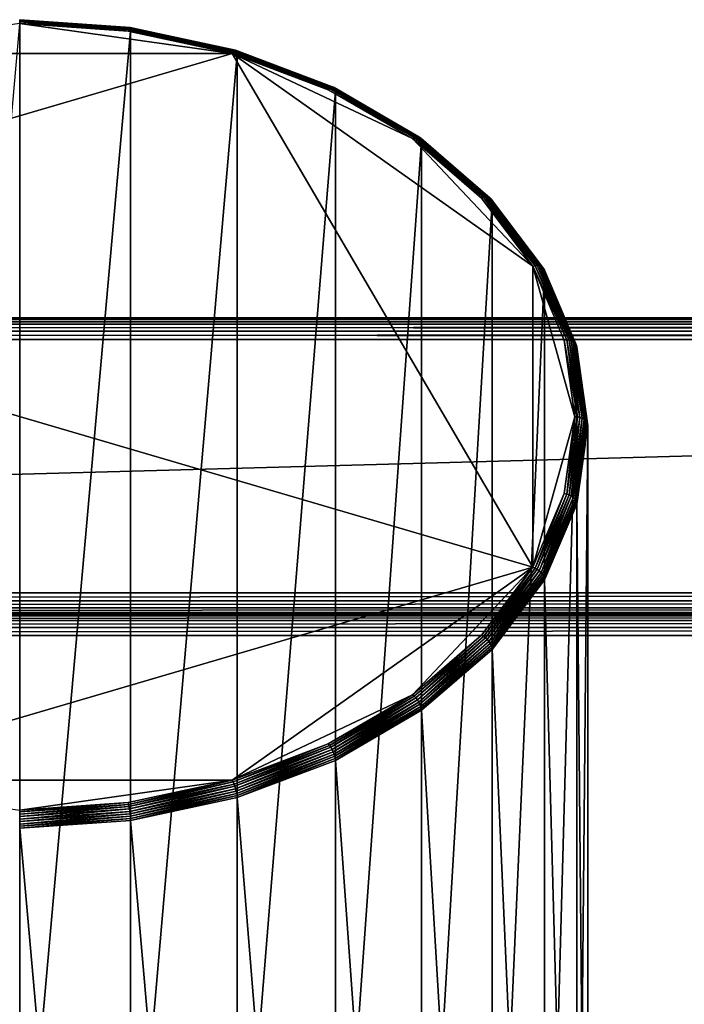
# Model space of a CAD drawing. Extents: x -0.282 to 0.168, y -0.042 to 0.054.
# Drawn here: x -0.065 to -0.034, y 0.008 to 0.054 of the extents above; entities that cross this region are included whole.
import ezdxf

# ---------------------------------------------------------------- set-up
doc = ezdxf.new("R2010")
doc.units = 0
doc.header["$MEASUREMENT"] = 0
doc.layers.get('0').update_dxf_attribs({"linetype": 'CONTINUOUS'})

msp = doc.modelspace()

# ---------------------------------------------------------------- linework, layer by layer
for points in [[(-0.059569, 0.053543, -0.011761), (-0.064719, 0.053902, -0.012119), (-0.064719, 0.053913, -0.012002)], [(-0.059569, 0.053543, -0.011761), (-0.064719, 0.053913, -0.012002), (-0.059584, 0.053555, -0.011645)], [(-0.059584, 0.053555, -0.011645), (-0.064719, 0.053913, -0.012002), (-0.064719, 0.053901, -0.011885)], [(-0.059558, 0.053508, -0.011872), (-0.064719, 0.053869, -0.012231), (-0.064719, 0.053902, -0.012119)], [(-0.059558, 0.053508, -0.011872), (-0.064719, 0.053902, -0.012119), (-0.059569, 0.053543, -0.011761)], [(-0.059584, 0.053555, -0.011645), (-0.064719, 0.053901, -0.011885), (-0.059601, 0.053544, -0.01153)], [(-0.059601, 0.053544, -0.01153), (-0.064719, 0.053901, -0.011885), (-0.064719, 0.053867, -0.011773)], [(-0.059552, 0.053453, -0.011975), (-0.064719, 0.053814, -0.012335), (-0.064719, 0.053869, -0.012231)], [(-0.059552, 0.053453, -0.011975), (-0.064719, 0.053869, -0.012231), (-0.059558, 0.053508, -0.011872)], [(-0.059601, 0.053544, -0.01153), (-0.064719, 0.053867, -0.011773), (-0.059622, 0.053511, -0.011419)], [(-0.059622, 0.053511, -0.011419), (-0.064719, 0.053867, -0.011773), (-0.064719, 0.053811, -0.01167)], [(-0.059549, 0.05338, -0.012066), (-0.064719, 0.05374, -0.012425), (-0.064719, 0.053814, -0.012335)], [(-0.059549, 0.05338, -0.012066), (-0.064719, 0.053814, -0.012335), (-0.059552, 0.053453, -0.011975)], [(-0.059622, 0.053511, -0.011419), (-0.064719, 0.053811, -0.01167), (-0.059643, 0.053457, -0.011318)], [(-0.059643, 0.053457, -0.011318), (-0.064719, 0.053811, -0.01167), (-0.064719, 0.053737, -0.01158)], [(-0.054807, 0.05234, -0.010189), (-0.064719, 0.053737, -0.01158), (-0.074631, 0.05234, -0.010189)], [(-0.069889, -0.005064, -0.070729), (-0.064719, 0.05374, -0.012425), (-0.064719, -0.004704, -0.071088)], [(-0.064719, -0.004704, -0.071088), (-0.064719, 0.05374, -0.012425), (-0.059549, 0.05338, -0.012066)], [(-0.059643, 0.053457, -0.011318), (-0.064719, 0.053737, -0.01158), (-0.059666, 0.053384, -0.011229)], [(-0.054807, 0.05234, -0.010189), (-0.059666, 0.053384, -0.011229), (-0.064719, 0.053737, -0.01158)], [(-0.064719, -0.004704, -0.071088), (-0.059549, 0.05338, -0.012066), (-0.059549, -0.005064, -0.070729)], [(-0.054763, 0.052408, -0.010273), (-0.059643, 0.053457, -0.011318), (-0.059666, 0.053384, -0.011229)], [(-0.054763, 0.052408, -0.010273), (-0.059666, 0.053384, -0.011229), (-0.054807, 0.05234, -0.010189)], [(-0.05472, 0.052458, -0.01037), (-0.059622, 0.053511, -0.011419), (-0.059643, 0.053457, -0.011318)], [(-0.05472, 0.052458, -0.01037), (-0.059643, 0.053457, -0.011318), (-0.054763, 0.052408, -0.010273)], [(-0.05468, 0.052486, -0.010476), (-0.059601, 0.053544, -0.01153), (-0.059622, 0.053511, -0.011419)], [(-0.05468, 0.052486, -0.010476), (-0.059622, 0.053511, -0.011419), (-0.05472, 0.052458, -0.01037)], [(-0.054646, 0.052493, -0.010588), (-0.059584, 0.053555, -0.011645), (-0.059601, 0.053544, -0.01153)], [(-0.054646, 0.052493, -0.010588), (-0.059601, 0.053544, -0.01153), (-0.05468, 0.052486, -0.010476)], [(-0.054617, 0.052478, -0.0107), (-0.059569, 0.053543, -0.011761), (-0.059584, 0.053555, -0.011645)], [(-0.054617, 0.052478, -0.0107), (-0.059584, 0.053555, -0.011645), (-0.054646, 0.052493, -0.010588)], [(-0.054596, 0.052442, -0.01081), (-0.059558, 0.053508, -0.011872), (-0.059569, 0.053543, -0.011761)], [(-0.054596, 0.052442, -0.01081), (-0.059569, 0.053543, -0.011761), (-0.054617, 0.052478, -0.0107)], [(-0.054583, 0.052386, -0.010912), (-0.059552, 0.053453, -0.011975), (-0.059558, 0.053508, -0.011872)], [(-0.054583, 0.052386, -0.010912), (-0.059558, 0.053508, -0.011872), (-0.054596, 0.052442, -0.01081)], [(-0.054578, 0.052311, -0.011002), (-0.059549, 0.05338, -0.012066), (-0.059552, 0.053453, -0.011975)], [(-0.054578, 0.052311, -0.011002), (-0.059552, 0.053453, -0.011975), (-0.054583, 0.052386, -0.010912)], [(-0.059549, -0.005064, -0.070729), (-0.059549, 0.05338, -0.012066), (-0.054578, 0.052311, -0.011002)], [(-0.050265, 0.050705, -0.008576), (-0.054763, 0.052408, -0.010273), (-0.054807, 0.05234, -0.010189)], [(-0.050202, 0.050747, -0.008665), (-0.05472, 0.052458, -0.01037), (-0.054763, 0.052408, -0.010273)], [(-0.050202, 0.050747, -0.008665), (-0.054763, 0.052408, -0.010273), (-0.050265, 0.050705, -0.008576)], [(-0.050145, 0.050769, -0.008765), (-0.05468, 0.052486, -0.010476), (-0.05472, 0.052458, -0.01037)], [(-0.050145, 0.050769, -0.008765), (-0.05472, 0.052458, -0.01037), (-0.050202, 0.050747, -0.008665)], [(-0.050095, 0.05077, -0.008871), (-0.054646, 0.052493, -0.010588), (-0.05468, 0.052486, -0.010476)], [(-0.050095, 0.05077, -0.008871), (-0.05468, 0.052486, -0.010476), (-0.050145, 0.050769, -0.008765)], [(-0.050053, 0.05075, -0.008979), (-0.054617, 0.052478, -0.0107), (-0.054646, 0.052493, -0.010588)], [(-0.050053, 0.05075, -0.008979), (-0.054646, 0.052493, -0.010588), (-0.050095, 0.05077, -0.008871)], [(-0.050022, 0.05071, -0.009084), (-0.054596, 0.052442, -0.01081), (-0.054617, 0.052478, -0.0107)], [(-0.050022, 0.05071, -0.009084), (-0.054617, 0.052478, -0.0107), (-0.050053, 0.05075, -0.008979)], [(-0.050003, 0.050652, -0.009184), (-0.054583, 0.052386, -0.010912), (-0.054596, 0.052442, -0.01081)], [(-0.050003, 0.050652, -0.009184), (-0.054596, 0.052442, -0.01081), (-0.050022, 0.05071, -0.009084)], [(-0.049996, 0.050577, -0.009273), (-0.054578, 0.052311, -0.011002), (-0.054583, 0.052386, -0.010912)], [(-0.049996, 0.050577, -0.009273), (-0.054583, 0.052386, -0.010912), (-0.050003, 0.050652, -0.009184)], [(-0.054807, 0.05234, -0.010189), (-0.074631, 0.05234, -0.010189), (-0.088648, 0.04241, -0.000295)], [(-0.04079, 0.028366, 0.013696), (-0.054807, 0.05234, -0.010189), (-0.088648, 0.04241, -0.000295)], [(-0.059549, -0.005064, -0.070729), (-0.054578, 0.052311, -0.011002), (-0.054578, -0.006133, -0.069665)], [(-0.050265, 0.050705, -0.008576), (-0.054807, 0.05234, -0.010189), (-0.050329, 0.050644, -0.008499)], [(-0.046404, 0.048363, -0.006226), (-0.050329, 0.050644, -0.008499), (-0.054807, 0.05234, -0.010189)], [(-0.04079, 0.04241, -0.000295), (-0.046404, 0.048363, -0.006226), (-0.054807, 0.05234, -0.010189)], [(-0.04079, 0.028366, 0.013696), (-0.04079, 0.04241, -0.000295), (-0.054807, 0.05234, -0.010189)], [(-0.054578, -0.006133, -0.069665), (-0.054578, 0.052311, -0.011002), (-0.049996, 0.050577, -0.009273)], [(-0.054578, -0.006133, -0.069665), (-0.049996, 0.050577, -0.009273), (-0.049996, -0.007868, -0.067936)], [(-0.046322, 0.048413, -0.006292), (-0.050265, 0.050705, -0.008576), (-0.050329, 0.050644, -0.008499)], [(-0.046322, 0.048413, -0.006292), (-0.050329, 0.050644, -0.008499), (-0.046404, 0.048363, -0.006226)], [(-0.046243, 0.048445, -0.006372), (-0.050202, 0.050747, -0.008665), (-0.050265, 0.050705, -0.008576)], [(-0.046243, 0.048445, -0.006372), (-0.050265, 0.050705, -0.008576), (-0.046322, 0.048413, -0.006292)], [(-0.04617, 0.048458, -0.006463), (-0.050145, 0.050769, -0.008765), (-0.050202, 0.050747, -0.008665)], [(-0.04617, 0.048458, -0.006463), (-0.050202, 0.050747, -0.008665), (-0.046243, 0.048445, -0.006372)], [(-0.046106, 0.048451, -0.00656), (-0.050095, 0.05077, -0.008871), (-0.050145, 0.050769, -0.008765)], [(-0.046106, 0.048451, -0.00656), (-0.050145, 0.050769, -0.008765), (-0.04617, 0.048458, -0.006463)], [(-0.046053, 0.048424, -0.006662), (-0.050053, 0.05075, -0.008979), (-0.050095, 0.05077, -0.008871)], [(-0.046053, 0.048424, -0.006662), (-0.050095, 0.05077, -0.008871), (-0.046106, 0.048451, -0.00656)], [(-0.046014, 0.04838, -0.006763), (-0.050022, 0.05071, -0.009084), (-0.050053, 0.05075, -0.008979)], [(-0.046014, 0.04838, -0.006763), (-0.050053, 0.05075, -0.008979), (-0.046053, 0.048424, -0.006662)], [(-0.045989, 0.048318, -0.006859), (-0.050003, 0.050652, -0.009184), (-0.050022, 0.05071, -0.009084)], [(-0.045989, 0.048318, -0.006859), (-0.050022, 0.05071, -0.009084), (-0.046014, 0.04838, -0.006763)], [(-0.045981, 0.048242, -0.006947), (-0.049996, 0.050577, -0.009273), (-0.050003, 0.050652, -0.009184)], [(-0.045981, 0.048242, -0.006947), (-0.050003, 0.050652, -0.009184), (-0.045989, 0.048318, -0.006859)], [(-0.049996, -0.007868, -0.067936), (-0.049996, 0.050577, -0.009273), (-0.045981, 0.048242, -0.006947)], [(-0.049996, -0.007868, -0.067936), (-0.045981, 0.048242, -0.006947), (-0.045981, -0.010202, -0.06561)], [(-0.043087, 0.04562, -0.003509), (-0.046322, 0.048413, -0.006292), (-0.046404, 0.048363, -0.006226)], [(-0.043087, 0.04562, -0.003509), (-0.046404, 0.048363, -0.006226), (-0.043183, 0.045582, -0.003456)], [(-0.04079, 0.04241, -0.000295), (-0.043183, 0.045582, -0.003456), (-0.046404, 0.048363, -0.006226)], [(-0.042993, 0.04564, -0.003577), (-0.046243, 0.048445, -0.006372), (-0.046322, 0.048413, -0.006292)], [(-0.042993, 0.04564, -0.003577), (-0.046322, 0.048413, -0.006292), (-0.043087, 0.04562, -0.003509)], [(-0.042908, 0.045642, -0.003657), (-0.04617, 0.048458, -0.006463), (-0.046243, 0.048445, -0.006372)], [(-0.042908, 0.045642, -0.003657), (-0.046243, 0.048445, -0.006372), (-0.042993, 0.04564, -0.003577)], [(-0.042832, 0.045625, -0.003745), (-0.046106, 0.048451, -0.00656), (-0.04617, 0.048458, -0.006463)], [(-0.042832, 0.045625, -0.003745), (-0.04617, 0.048458, -0.006463), (-0.042908, 0.045642, -0.003657)], [(-0.04277, 0.045591, -0.003838), (-0.046053, 0.048424, -0.006662), (-0.046106, 0.048451, -0.00656)], [(-0.04277, 0.045591, -0.003838), (-0.046106, 0.048451, -0.00656), (-0.042832, 0.045625, -0.003745)], [(-0.042724, 0.04554, -0.003933), (-0.046014, 0.04838, -0.006763), (-0.046053, 0.048424, -0.006662)], [(-0.042724, 0.04554, -0.003933), (-0.046053, 0.048424, -0.006662), (-0.04277, 0.045591, -0.003838)], [(-0.042695, 0.045474, -0.004026), (-0.045989, 0.048318, -0.006859), (-0.046014, 0.04838, -0.006763)], [(-0.042695, 0.045474, -0.004026), (-0.046014, 0.04838, -0.006763), (-0.042724, 0.04554, -0.003933)], [(-0.042685, 0.045397, -0.004113), (-0.045981, 0.048242, -0.006947), (-0.045989, 0.048318, -0.006859)], [(-0.042685, 0.045397, -0.004113), (-0.045989, 0.048318, -0.006859), (-0.042695, 0.045474, -0.004026)], [(-0.045981, -0.010202, -0.06561), (-0.045981, 0.048242, -0.006947), (-0.042685, 0.045397, -0.004113)], [(-0.040682, 0.042433, -0.000335), (-0.043087, 0.04562, -0.003509), (-0.043183, 0.045582, -0.003456)], [(-0.040682, 0.042433, -0.000335), (-0.043183, 0.045582, -0.003456), (-0.04079, 0.04241, -0.000295)], [(-0.040579, 0.04244, -0.000389), (-0.042993, 0.04564, -0.003577), (-0.043087, 0.04562, -0.003509)], [(-0.040579, 0.04244, -0.000389), (-0.043087, 0.04562, -0.003509), (-0.040682, 0.042433, -0.000335)], [(-0.040483, 0.042429, -0.000456), (-0.042908, 0.045642, -0.003657), (-0.042993, 0.04564, -0.003577)], [(-0.040483, 0.042429, -0.000456), (-0.042993, 0.04564, -0.003577), (-0.040579, 0.04244, -0.000389)], [(-0.0404, 0.042401, -0.000533), (-0.042832, 0.045625, -0.003745), (-0.042908, 0.045642, -0.003657)], [(-0.0404, 0.042401, -0.000533), (-0.042908, 0.045642, -0.003657), (-0.040483, 0.042429, -0.000456)], [(-0.040331, 0.042357, -0.000617), (-0.04277, 0.045591, -0.003838), (-0.042832, 0.045625, -0.003745)], [(-0.040331, 0.042357, -0.000617), (-0.042832, 0.045625, -0.003745), (-0.0404, 0.042401, -0.000533)], [(-0.040279, 0.0423, -0.000705), (-0.042724, 0.04554, -0.003933), (-0.04277, 0.045591, -0.003838)], [(-0.040279, 0.0423, -0.000705), (-0.04277, 0.045591, -0.003838), (-0.040331, 0.042357, -0.000617)], [(-0.040247, 0.04223, -0.000794), (-0.042695, 0.045474, -0.004026), (-0.042724, 0.04554, -0.003933)], [(-0.040247, 0.04223, -0.000794), (-0.042724, 0.04554, -0.003933), (-0.040279, 0.0423, -0.000705)], [(-0.045981, -0.010202, -0.06561), (-0.042685, 0.045397, -0.004113), (-0.042685, -0.013047, -0.062776)], [(-0.040236, 0.042151, -0.00088), (-0.042685, 0.045397, -0.004113), (-0.042695, 0.045474, -0.004026)], [(-0.040236, 0.042151, -0.00088), (-0.042695, 0.045474, -0.004026), (-0.040247, 0.04223, -0.000794)], [(-0.042685, -0.013047, -0.062776), (-0.042685, 0.045397, -0.004113), (-0.040236, 0.042151, -0.00088)], [(-0.088648, 0.04241, -0.000295), (-0.074631, 0.018436, 0.023589), (-0.04079, 0.028366, 0.013696)], [(-0.039202, 0.038976, 0.00311), (-0.040682, 0.042433, -0.000335), (-0.04079, 0.04241, -0.000295)], [(-0.039202, 0.038976, 0.00311), (-0.04079, 0.04241, -0.000295), (-0.039316, 0.038968, 0.003134)], [(-0.038818, 0.035388, 0.0067), (-0.039316, 0.038968, 0.003134), (-0.04079, 0.04241, -0.000295)], [(-0.04079, 0.028366, 0.013696), (-0.038818, 0.035388, 0.0067), (-0.04079, 0.04241, -0.000295)], [(-0.039092, 0.038967, 0.00307), (-0.040579, 0.04244, -0.000389), (-0.040682, 0.042433, -0.000335)], [(-0.039092, 0.038967, 0.00307), (-0.040682, 0.042433, -0.000335), (-0.039202, 0.038976, 0.00311)], [(-0.038991, 0.038943, 0.003017), (-0.040483, 0.042429, -0.000456), (-0.040579, 0.04244, -0.000389)], [(-0.038991, 0.038943, 0.003017), (-0.040579, 0.04244, -0.000389), (-0.039092, 0.038967, 0.00307)], [(-0.038902, 0.038903, 0.002952), (-0.0404, 0.042401, -0.000533), (-0.040483, 0.042429, -0.000456)], [(-0.038902, 0.038903, 0.002952), (-0.040483, 0.042429, -0.000456), (-0.038991, 0.038943, 0.003017)], [(-0.038828, 0.038849, 0.002878), (-0.040331, 0.042357, -0.000617), (-0.0404, 0.042401, -0.000533)], [(-0.038828, 0.038849, 0.002878), (-0.0404, 0.042401, -0.000533), (-0.038902, 0.038903, 0.002952)], [(-0.038774, 0.038784, 0.002797), (-0.040279, 0.0423, -0.000705), (-0.040331, 0.042357, -0.000617)], [(-0.038774, 0.038784, 0.002797), (-0.040331, 0.042357, -0.000617), (-0.038828, 0.038849, 0.002878)], [(-0.03874, 0.03871, 0.002713), (-0.040247, 0.04223, -0.000794), (-0.040279, 0.0423, -0.000705)], [(-0.03874, 0.03871, 0.002713), (-0.040279, 0.0423, -0.000705), (-0.038774, 0.038784, 0.002797)], [(-0.042685, -0.013047, -0.062776), (-0.040236, 0.042151, -0.00088), (-0.040236, -0.016293, -0.059543)], [(-0.038728, 0.03863, 0.002629), (-0.040236, 0.042151, -0.00088), (-0.040247, 0.04223, -0.000794)], [(-0.038728, 0.03863, 0.002629), (-0.040247, 0.04223, -0.000794), (-0.03874, 0.03871, 0.002713)], [(-0.040236, -0.016293, -0.059543), (-0.040236, 0.042151, -0.00088), (-0.038728, 0.03863, 0.002629)], [(0.165637, 0.04, 0.037306), (0.165637, 0.04, 0.036416), (-0.279565, 0.04, 0.036416)], [(0.165637, 0.04, 0.037306), (-0.279565, 0.04, 0.036416), (-0.279565, 0.04, 0.037306)], [(-0.279565, 0.039924, 0.037689), (0.165637, 0.039924, 0.037689), (0.165637, 0.04, 0.037306)], [(-0.279565, 0.039924, 0.037689), (0.165637, 0.04, 0.037306), (-0.279565, 0.04, 0.037306)], [(0.165637, 0.039924, 0.036033), (-0.279565, 0.039924, 0.036033), (-0.279565, 0.04, 0.036416)], [(0.165637, 0.039924, 0.036033), (-0.279565, 0.04, 0.036416), (0.165637, 0.04, 0.036416)], [(-0.279565, 0.039707, 0.038013), (0.165637, 0.039707, 0.038013), (0.165637, 0.039924, 0.037689)], [(-0.279565, 0.039707, 0.038013), (0.165637, 0.039924, 0.037689), (-0.279565, 0.039924, 0.037689)], [(0.165637, 0.039707, 0.035709), (-0.279565, 0.039707, 0.035709), (-0.279565, 0.039924, 0.036033)], [(0.165637, 0.039707, 0.035709), (-0.279565, 0.039924, 0.036033), (0.165637, 0.039924, 0.036033)], [(-0.279565, 0.039383, 0.03823), (0.165637, 0.039383, 0.03823), (0.165637, 0.039707, 0.038013)], [(-0.279565, 0.039383, 0.03823), (0.165637, 0.039707, 0.038013), (-0.279565, 0.039707, 0.038013)], [(0.165637, 0.039383, 0.035492), (-0.279565, 0.039383, 0.035492), (-0.279565, 0.039707, 0.035709)], [(0.165637, 0.039383, 0.035492), (-0.279565, 0.039707, 0.035709), (0.165637, 0.039707, 0.035709)], [(-0.279565, 0.039, 0.038306), (0.165637, 0.039, 0.038306), (0.165637, 0.039383, 0.03823)], [(-0.279565, 0.039, 0.038306), (0.165637, 0.039383, 0.03823), (-0.279565, 0.039383, 0.03823)], [(0.165637, 0.039, 0.035416), (-0.279565, 0.039, 0.035416), (-0.279565, 0.039383, 0.035492)], [(0.165637, 0.039, 0.035416), (-0.279565, 0.039383, 0.035492), (0.165637, 0.039383, 0.035492)], [(0.165637, 0.039, 0.035416), (0.165637, -0.039, 0.035416), (-0.279565, -0.039, 0.035416)], [(0.165637, 0.039, 0.035416), (-0.279565, -0.039, 0.035416), (-0.279565, 0.039, 0.035416)], [(-0.267505, 0.027179, 0.038306), (0.165637, 0.039, 0.038306), (-0.279565, 0.039, 0.038306)], [(-0.267505, 0.027179, 0.038306), (0.153577, 0.02718, 0.038306), (0.165637, 0.039, 0.038306)], [(-0.040236, -0.016293, -0.059543), (-0.038728, 0.03863, 0.002629), (-0.038728, -0.019815, -0.056034)], [(-0.038702, 0.03538, 0.006692), (-0.039202, 0.038976, 0.00311), (-0.039316, 0.038968, 0.003134)], [(-0.038702, 0.03538, 0.006692), (-0.039316, 0.038968, 0.003134), (-0.038818, 0.035388, 0.0067)], [(-0.03859, 0.035356, 0.006668), (-0.039092, 0.038967, 0.00307), (-0.039202, 0.038976, 0.00311)], [(-0.03859, 0.035356, 0.006668), (-0.039202, 0.038976, 0.00311), (-0.038702, 0.03538, 0.006692)], [(-0.038487, 0.035317, 0.006629), (-0.038991, 0.038943, 0.003017), (-0.039092, 0.038967, 0.00307)], [(-0.038487, 0.035317, 0.006629), (-0.039092, 0.038967, 0.00307), (-0.03859, 0.035356, 0.006668)], [(-0.038396, 0.035265, 0.006577), (-0.038902, 0.038903, 0.002952), (-0.038991, 0.038943, 0.003017)], [(-0.038396, 0.035265, 0.006577), (-0.038991, 0.038943, 0.003017), (-0.038487, 0.035317, 0.006629)], [(-0.038321, 0.035201, 0.006513), (-0.038828, 0.038849, 0.002878), (-0.038902, 0.038903, 0.002952)], [(-0.038321, 0.035201, 0.006513), (-0.038902, 0.038903, 0.002952), (-0.038396, 0.035265, 0.006577)], [(-0.038266, 0.035128, 0.006439), (-0.038774, 0.038784, 0.002797), (-0.038828, 0.038849, 0.002878)], [(-0.038266, 0.035128, 0.006439), (-0.038828, 0.038849, 0.002878), (-0.038321, 0.035201, 0.006513)], [(-0.038231, 0.035049, 0.00636), (-0.03874, 0.03871, 0.002713), (-0.038774, 0.038784, 0.002797)], [(-0.038231, 0.035049, 0.00636), (-0.038774, 0.038784, 0.002797), (-0.038266, 0.035128, 0.006439)], [(-0.038219, 0.034967, 0.006278), (-0.038728, 0.03863, 0.002629), (-0.03874, 0.03871, 0.002713)], [(-0.038219, 0.034967, 0.006278), (-0.03874, 0.03871, 0.002713), (-0.038231, 0.035049, 0.00636)], [(-0.038728, -0.019815, -0.056034), (-0.038728, 0.03863, 0.002629), (-0.038219, 0.034967, 0.006278)], [(-0.04079, 0.028366, 0.013696), (-0.039316, 0.031808, 0.010267), (-0.038818, 0.035388, 0.0067)], [(-0.039202, 0.031784, 0.010275), (-0.038818, 0.035388, 0.0067), (-0.039316, 0.031808, 0.010267)], [(-0.039202, 0.031784, 0.010275), (-0.038702, 0.03538, 0.006692), (-0.038818, 0.035388, 0.0067)], [(-0.039092, 0.031745, 0.010266), (-0.038702, 0.03538, 0.006692), (-0.039202, 0.031784, 0.010275)], [(-0.039092, 0.031745, 0.010266), (-0.03859, 0.035356, 0.006668), (-0.038702, 0.03538, 0.006692)], [(-0.038991, 0.031692, 0.010241), (-0.03859, 0.035356, 0.006668), (-0.039092, 0.031745, 0.010266)], [(-0.038991, 0.031692, 0.010241), (-0.038487, 0.035317, 0.006629), (-0.03859, 0.035356, 0.006668)], [(-0.038902, 0.031627, 0.010201), (-0.038487, 0.035317, 0.006629), (-0.038991, 0.031692, 0.010241)], [(-0.038902, 0.031627, 0.010201), (-0.038396, 0.035265, 0.006577), (-0.038487, 0.035317, 0.006629)], [(-0.038828, 0.031553, 0.010147), (-0.038396, 0.035265, 0.006577), (-0.038902, 0.031627, 0.010201)], [(-0.038828, 0.031553, 0.010147), (-0.038321, 0.035201, 0.006513), (-0.038396, 0.035265, 0.006577)], [(-0.038774, 0.031472, 0.010082), (-0.038321, 0.035201, 0.006513), (-0.038828, 0.031553, 0.010147)], [(-0.038774, 0.031472, 0.010082), (-0.038266, 0.035128, 0.006439), (-0.038321, 0.035201, 0.006513)], [(-0.03874, 0.031388, 0.010007), (-0.038266, 0.035128, 0.006439), (-0.038774, 0.031472, 0.010082)], [(-0.03874, 0.031388, 0.010007), (-0.038231, 0.035049, 0.00636), (-0.038266, 0.035128, 0.006439)], [(-0.038728, 0.031305, 0.009927), (-0.038231, 0.035049, 0.00636), (-0.03874, 0.031388, 0.010007)], [(-0.038728, 0.031305, 0.009927), (-0.038219, 0.034967, 0.006278), (-0.038231, 0.035049, 0.00636)], [(-0.038728, -0.019815, -0.056034), (-0.038219, 0.034967, 0.006278), (-0.038219, -0.023477, -0.052385)], [(-0.038219, -0.023477, -0.052385), (-0.038219, 0.034967, 0.006278), (-0.038728, 0.031305, 0.009927)], [(-0.040682, 0.028327, 0.013719), (-0.039316, 0.031808, 0.010267), (-0.04079, 0.028366, 0.013696)], [(-0.040682, 0.028327, 0.013719), (-0.039202, 0.031784, 0.010275), (-0.039316, 0.031808, 0.010267)], [(-0.040579, 0.028272, 0.013725), (-0.039202, 0.031784, 0.010275), (-0.040682, 0.028327, 0.013719)], [(-0.040579, 0.028272, 0.013725), (-0.039092, 0.031745, 0.010266), (-0.039202, 0.031784, 0.010275)], [(-0.040483, 0.028205, 0.013714), (-0.039092, 0.031745, 0.010266), (-0.040579, 0.028272, 0.013725)], [(-0.040483, 0.028205, 0.013714), (-0.038991, 0.031692, 0.010241), (-0.039092, 0.031745, 0.010266)], [(-0.0404, 0.028128, 0.013686), (-0.038991, 0.031692, 0.010241), (-0.040483, 0.028205, 0.013714)], [(-0.0404, 0.028128, 0.013686), (-0.038902, 0.031627, 0.010201), (-0.038991, 0.031692, 0.010241)], [(-0.040331, 0.028044, 0.013642), (-0.038902, 0.031627, 0.010201), (-0.0404, 0.028128, 0.013686)], [(-0.040331, 0.028044, 0.013642), (-0.038828, 0.031553, 0.010147), (-0.038902, 0.031627, 0.010201)], [(-0.040279, 0.027957, 0.013584), (-0.038828, 0.031553, 0.010147), (-0.040331, 0.028044, 0.013642)], [(-0.040279, 0.027957, 0.013584), (-0.038774, 0.031472, 0.010082), (-0.038828, 0.031553, 0.010147)], [(-0.040247, 0.027868, 0.013514), (-0.038774, 0.031472, 0.010082), (-0.040279, 0.027957, 0.013584)], [(-0.040247, 0.027868, 0.013514), (-0.03874, 0.031388, 0.010007), (-0.038774, 0.031472, 0.010082)], [(-0.040236, 0.027783, 0.013435), (-0.03874, 0.031388, 0.010007), (-0.040247, 0.027868, 0.013514)], [(-0.040236, 0.027783, 0.013435), (-0.038728, 0.031305, 0.009927), (-0.03874, 0.031388, 0.010007)], [(-0.038728, -0.027139, -0.048736), (-0.038728, 0.031305, 0.009927), (-0.040236, 0.027783, 0.013435)], [(-0.038219, -0.023477, -0.052385), (-0.038728, 0.031305, 0.009927), (-0.038728, -0.027139, -0.048736)], [(-0.074631, 0.018436, 0.023589), (-0.054807, 0.018436, 0.023589), (-0.04079, 0.028366, 0.013696)], [(-0.054807, 0.018436, 0.023589), (-0.046404, 0.022413, 0.019626), (-0.04079, 0.028366, 0.013696)], [(-0.046404, 0.022413, 0.019626), (-0.043183, 0.025194, 0.016856), (-0.04079, 0.028366, 0.013696)], [(-0.043087, 0.02514, 0.016894), (-0.04079, 0.028366, 0.013696), (-0.043183, 0.025194, 0.016856)], [(-0.043087, 0.02514, 0.016894), (-0.040682, 0.028327, 0.013719), (-0.04079, 0.028366, 0.013696)], [(-0.042993, 0.025072, 0.016914), (-0.040682, 0.028327, 0.013719), (-0.043087, 0.02514, 0.016894)], [(-0.042993, 0.025072, 0.016914), (-0.040579, 0.028272, 0.013725), (-0.040682, 0.028327, 0.013719)], [(-0.042908, 0.024992, 0.016915), (-0.040579, 0.028272, 0.013725), (-0.042993, 0.025072, 0.016914)], [(-0.042908, 0.024992, 0.016915), (-0.040483, 0.028205, 0.013714), (-0.040579, 0.028272, 0.013725)], [(-0.042832, 0.024904, 0.016898), (-0.040483, 0.028205, 0.013714), (-0.042908, 0.024992, 0.016915)], [(-0.042832, 0.024904, 0.016898), (-0.0404, 0.028128, 0.013686), (-0.040483, 0.028205, 0.013714)], [(-0.04277, 0.024811, 0.016863), (-0.0404, 0.028128, 0.013686), (-0.042832, 0.024904, 0.016898)], [(-0.04277, 0.024811, 0.016863), (-0.040331, 0.028044, 0.013642), (-0.0404, 0.028128, 0.013686)], [(-0.042724, 0.024717, 0.016812), (-0.040331, 0.028044, 0.013642), (-0.04277, 0.024811, 0.016863)], [(-0.042724, 0.024717, 0.016812), (-0.040279, 0.027957, 0.013584), (-0.040331, 0.028044, 0.013642)], [(-0.042695, 0.024624, 0.016747), (-0.040279, 0.027957, 0.013584), (-0.042724, 0.024717, 0.016812)], [(-0.042695, 0.024624, 0.016747), (-0.040247, 0.027868, 0.013514), (-0.040279, 0.027957, 0.013584)], [(-0.042685, 0.024537, 0.016669), (-0.040247, 0.027868, 0.013514), (-0.042695, 0.024624, 0.016747)], [(-0.042685, 0.024537, 0.016669), (-0.040236, 0.027783, 0.013435), (-0.040247, 0.027868, 0.013514)], [(-0.040236, -0.030661, -0.045228), (-0.040236, 0.027783, 0.013435), (-0.042685, 0.024537, 0.016669)], [(-0.038728, -0.027139, -0.048736), (-0.040236, 0.027783, 0.013435), (-0.040236, -0.030661, -0.045228)], [(-0.266235, 0.026797, 0.038382), (0.153577, 0.02718, 0.038306), (-0.267505, 0.027179, 0.038306)], [(-0.266235, 0.026797, 0.038382), (0.152308, 0.026797, 0.038382), (0.153577, 0.02718, 0.038306)], [(-0.264738, 0.026472, 0.038599), (0.152308, 0.026797, 0.038382), (-0.266235, 0.026797, 0.038382)], [(-0.264738, 0.026472, 0.038599), (0.15081, 0.026472, 0.038599), (0.152308, 0.026797, 0.038382)], [(-0.263241, 0.026256, 0.038924), (0.15081, 0.026472, 0.038599), (-0.264738, 0.026472, 0.038599)], [(-0.263241, 0.026256, 0.038924), (0.149313, 0.026256, 0.038924), (0.15081, 0.026472, 0.038599)], [(-0.261972, 0.026179, 0.039306), (0.149313, 0.026256, 0.038924), (-0.263241, 0.026256, 0.038924)], [(-0.261972, 0.026179, 0.039306), (0.148044, 0.02618, 0.039306), (0.149313, 0.026256, 0.038924)], [(0.148044, 0.02618, 0.039306), (-0.261972, 0.026179, 0.039306), (-0.261972, 0.026179, 0.061448)], [(0.148044, 0.02618, 0.039306), (-0.261972, 0.026179, 0.061448), (0.148044, 0.02618, 0.061448)], [(-0.261972, 0.026103, 0.061831), (0.148044, 0.026103, 0.061831), (0.148044, 0.02618, 0.061448)], [(-0.261972, 0.026103, 0.061831), (0.148044, 0.02618, 0.061448), (-0.261972, 0.026179, 0.061448)], [(-0.261972, 0.025887, 0.062155), (0.148044, 0.025887, 0.062155), (0.148044, 0.026103, 0.061831)], [(-0.261972, 0.025887, 0.062155), (0.148044, 0.026103, 0.061831), (-0.261972, 0.026103, 0.061831)], [(-0.261972, 0.025562, 0.062372), (0.148044, 0.025562, 0.062372), (0.148044, 0.025887, 0.062155)], [(-0.261972, 0.025562, 0.062372), (0.148044, 0.025887, 0.062155), (-0.261972, 0.025887, 0.062155)], [(-0.261972, 0.025179, 0.062448), (0.148044, 0.02518, 0.062448), (0.148044, 0.025562, 0.062372)], [(-0.261972, 0.025179, 0.062448), (0.148044, 0.025562, 0.062372), (-0.261972, 0.025562, 0.062372)], [(0.148044, -0.02518, 0.062448), (0.148044, 0.02518, 0.062448), (-0.261972, 0.025179, 0.062448)], [(0.148044, -0.02518, 0.062448), (-0.261972, 0.025179, 0.062448), (-0.261972, -0.02518, 0.062448)], [(-0.046322, 0.022347, 0.019676), (-0.043183, 0.025194, 0.016856), (-0.046404, 0.022413, 0.019626)], [(-0.046322, 0.022347, 0.019676), (-0.043087, 0.02514, 0.016894), (-0.043183, 0.025194, 0.016856)], [(-0.046243, 0.022267, 0.019708), (-0.043087, 0.02514, 0.016894), (-0.046322, 0.022347, 0.019676)], [(-0.046243, 0.022267, 0.019708), (-0.042993, 0.025072, 0.016914), (-0.043087, 0.02514, 0.016894)], [(-0.04617, 0.022176, 0.019721), (-0.042993, 0.025072, 0.016914), (-0.046243, 0.022267, 0.019708)], [(-0.04617, 0.022176, 0.019721), (-0.042908, 0.024992, 0.016915), (-0.042993, 0.025072, 0.016914)], [(-0.046106, 0.022078, 0.019714), (-0.042908, 0.024992, 0.016915), (-0.04617, 0.022176, 0.019721)], [(-0.046106, 0.022078, 0.019714), (-0.042832, 0.024904, 0.016898), (-0.042908, 0.024992, 0.016915)], [(-0.046053, 0.021977, 0.019687), (-0.042832, 0.024904, 0.016898), (-0.046106, 0.022078, 0.019714)], [(-0.046053, 0.021977, 0.019687), (-0.04277, 0.024811, 0.016863), (-0.042832, 0.024904, 0.016898)], [(-0.046014, 0.021877, 0.019642), (-0.04277, 0.024811, 0.016863), (-0.046053, 0.021977, 0.019687)], [(-0.046014, 0.021877, 0.019642), (-0.042724, 0.024717, 0.016812), (-0.04277, 0.024811, 0.016863)], [(-0.045989, 0.02178, 0.019579), (-0.042724, 0.024717, 0.016812), (-0.046014, 0.021877, 0.019642)], [(-0.045989, 0.02178, 0.019579), (-0.042695, 0.024624, 0.016747), (-0.042724, 0.024717, 0.016812)], [(-0.045981, 0.021692, 0.019503), (-0.042695, 0.024624, 0.016747), (-0.045989, 0.02178, 0.019579)], [(-0.045981, 0.021692, 0.019503), (-0.042685, 0.024537, 0.016669), (-0.042695, 0.024624, 0.016747)], [(-0.042685, -0.033907, -0.041994), (-0.042685, 0.024537, 0.016669), (-0.045981, 0.021692, 0.019503)], [(-0.040236, -0.030661, -0.045228), (-0.042685, 0.024537, 0.016669), (-0.042685, -0.033907, -0.041994)], [(-0.054807, 0.018436, 0.023589), (-0.050329, 0.020132, 0.0219), (-0.046404, 0.022413, 0.019626)], [(-0.050265, 0.020055, 0.02196), (-0.046404, 0.022413, 0.019626), (-0.050329, 0.020132, 0.0219)], [(-0.050265, 0.020055, 0.02196), (-0.046322, 0.022347, 0.019676), (-0.046404, 0.022413, 0.019626)], [(-0.050202, 0.019965, 0.022002), (-0.046322, 0.022347, 0.019676), (-0.050265, 0.020055, 0.02196)], [(-0.050202, 0.019965, 0.022002), (-0.046243, 0.022267, 0.019708), (-0.046322, 0.022347, 0.019676)], [(-0.050145, 0.019865, 0.022023), (-0.046243, 0.022267, 0.019708), (-0.050202, 0.019965, 0.022002)], [(-0.050145, 0.019865, 0.022023), (-0.04617, 0.022176, 0.019721), (-0.046243, 0.022267, 0.019708)], [(-0.050095, 0.019759, 0.022024), (-0.04617, 0.022176, 0.019721), (-0.050145, 0.019865, 0.022023)], [(-0.050095, 0.019759, 0.022024), (-0.046106, 0.022078, 0.019714), (-0.04617, 0.022176, 0.019721)], [(-0.050053, 0.019652, 0.022004), (-0.046106, 0.022078, 0.019714), (-0.050095, 0.019759, 0.022024)], [(-0.050053, 0.019652, 0.022004), (-0.046053, 0.021977, 0.019687), (-0.046106, 0.022078, 0.019714)], [(-0.050022, 0.019546, 0.021963), (-0.046053, 0.021977, 0.019687), (-0.050053, 0.019652, 0.022004)], [(-0.050022, 0.019546, 0.021963), (-0.046014, 0.021877, 0.019642), (-0.046053, 0.021977, 0.019687)], [(-0.050003, 0.019447, 0.021904), (-0.046014, 0.021877, 0.019642), (-0.050022, 0.019546, 0.021963)], [(-0.050003, 0.019447, 0.021904), (-0.045989, 0.02178, 0.019579), (-0.046014, 0.021877, 0.019642)], [(-0.049996, 0.019358, 0.021829), (-0.045989, 0.02178, 0.019579), (-0.050003, 0.019447, 0.021904)], [(-0.049996, 0.019358, 0.021829), (-0.045981, 0.021692, 0.019503), (-0.045989, 0.02178, 0.019579)], [(-0.045981, -0.036752, -0.03916), (-0.045981, 0.021692, 0.019503), (-0.049996, 0.019358, 0.021829)], [(-0.042685, -0.033907, -0.041994), (-0.045981, 0.021692, 0.019503), (-0.045981, -0.036752, -0.03916)], [(-0.054763, 0.018352, 0.023657), (-0.050329, 0.020132, 0.0219), (-0.054807, 0.018436, 0.023589)], [(-0.054763, 0.018352, 0.023657), (-0.050265, 0.020055, 0.02196), (-0.050329, 0.020132, 0.0219)], [(-0.05472, 0.018254, 0.023706), (-0.050265, 0.020055, 0.02196), (-0.054763, 0.018352, 0.023657)], [(-0.05472, 0.018254, 0.023706), (-0.050202, 0.019965, 0.022002), (-0.050265, 0.020055, 0.02196)], [(-0.05468, 0.018148, 0.023734), (-0.050202, 0.019965, 0.022002), (-0.05472, 0.018254, 0.023706)], [(-0.05468, 0.018148, 0.023734), (-0.050145, 0.019865, 0.022023), (-0.050202, 0.019965, 0.022002)], [(-0.054646, 0.018036, 0.023741), (-0.050145, 0.019865, 0.022023), (-0.05468, 0.018148, 0.023734)], [(-0.054646, 0.018036, 0.023741), (-0.050095, 0.019759, 0.022024), (-0.050145, 0.019865, 0.022023)], [(-0.054617, 0.017923, 0.023726), (-0.050095, 0.019759, 0.022024), (-0.054646, 0.018036, 0.023741)], [(-0.054617, 0.017923, 0.023726), (-0.050053, 0.019652, 0.022004), (-0.050095, 0.019759, 0.022024)], [(-0.054596, 0.017814, 0.023689), (-0.050053, 0.019652, 0.022004), (-0.054617, 0.017923, 0.023726)], [(-0.054596, 0.017814, 0.023689), (-0.050022, 0.019546, 0.021963), (-0.050053, 0.019652, 0.022004)], [(-0.054583, 0.017713, 0.023632), (-0.050022, 0.019546, 0.021963), (-0.054596, 0.017814, 0.023689)], [(-0.054583, 0.017713, 0.023632), (-0.050003, 0.019447, 0.021904), (-0.050022, 0.019546, 0.021963)], [(-0.054578, 0.017623, 0.023557), (-0.050003, 0.019447, 0.021904), (-0.054583, 0.017713, 0.023632)], [(-0.054578, 0.017623, 0.023557), (-0.049996, 0.019358, 0.021829), (-0.050003, 0.019447, 0.021904)], [(-0.049996, -0.039086, -0.036834), (-0.049996, 0.019358, 0.021829), (-0.054578, 0.017623, 0.023557)], [(-0.045981, -0.036752, -0.03916), (-0.049996, 0.019358, 0.021829), (-0.049996, -0.039086, -0.036834)], [(-0.074631, 0.018436, 0.023589), (-0.064719, 0.017039, 0.024981), (-0.054807, 0.018436, 0.023589)], [(-0.064719, 0.017039, 0.024981), (-0.059666, 0.017392, 0.024629), (-0.054807, 0.018436, 0.023589)], [(-0.059643, 0.017303, 0.024702), (-0.054807, 0.018436, 0.023589), (-0.059666, 0.017392, 0.024629)], [(-0.059643, 0.017303, 0.024702), (-0.054763, 0.018352, 0.023657), (-0.054807, 0.018436, 0.023589)], [(-0.059622, 0.017201, 0.024755), (-0.054763, 0.018352, 0.023657), (-0.059643, 0.017303, 0.024702)], [(-0.059622, 0.017201, 0.024755), (-0.05472, 0.018254, 0.023706), (-0.054763, 0.018352, 0.023657)], [(-0.059601, 0.01709, 0.024788), (-0.05472, 0.018254, 0.023706), (-0.059622, 0.017201, 0.024755)], [(-0.059601, 0.01709, 0.024788), (-0.05468, 0.018148, 0.023734), (-0.05472, 0.018254, 0.023706)], [(-0.059584, 0.016975, 0.024798), (-0.05468, 0.018148, 0.023734), (-0.059601, 0.01709, 0.024788)], [(-0.059584, 0.016975, 0.024798), (-0.054646, 0.018036, 0.023741), (-0.05468, 0.018148, 0.023734)], [(-0.059569, 0.016859, 0.024786), (-0.054646, 0.018036, 0.023741), (-0.059584, 0.016975, 0.024798)], [(-0.059569, 0.016859, 0.024786), (-0.054617, 0.017923, 0.023726), (-0.054646, 0.018036, 0.023741)], [(-0.059558, 0.016748, 0.024751), (-0.054617, 0.017923, 0.023726), (-0.059569, 0.016859, 0.024786)], [(-0.059558, 0.016748, 0.024751), (-0.054596, 0.017814, 0.023689), (-0.054617, 0.017923, 0.023726)], [(-0.059552, 0.016645, 0.024696), (-0.054596, 0.017814, 0.023689), (-0.059558, 0.016748, 0.024751)], [(-0.059552, 0.016645, 0.024696), (-0.054583, 0.017713, 0.023632), (-0.054596, 0.017814, 0.023689)], [(-0.059549, 0.016554, 0.024622), (-0.054583, 0.017713, 0.023632), (-0.059552, 0.016645, 0.024696)], [(-0.059549, 0.016554, 0.024622), (-0.054578, 0.017623, 0.023557), (-0.054583, 0.017713, 0.023632)], [(-0.054578, -0.040821, -0.035105), (-0.054578, 0.017623, 0.023557), (-0.059549, 0.016554, 0.024622)], [(-0.049996, -0.039086, -0.036834), (-0.054578, 0.017623, 0.023557), (-0.054578, -0.040821, -0.035105)], [(-0.064719, 0.016949, 0.025055), (-0.059643, 0.017303, 0.024702), (-0.059666, 0.017392, 0.024629)], [(-0.064719, 0.016949, 0.025055), (-0.059666, 0.017392, 0.024629), (-0.064719, 0.017039, 0.024981)], [(-0.064719, 0.016845, 0.02511), (-0.059622, 0.017201, 0.024755), (-0.059643, 0.017303, 0.024702)], [(-0.064719, 0.016845, 0.02511), (-0.059643, 0.017303, 0.024702), (-0.064719, 0.016949, 0.025055)], [(-0.064719, 0.016733, 0.025144), (-0.059601, 0.01709, 0.024788), (-0.059622, 0.017201, 0.024755)], [(-0.064719, 0.016733, 0.025144), (-0.059622, 0.017201, 0.024755), (-0.064719, 0.016845, 0.02511)], [(-0.064719, 0.016617, 0.025155), (-0.059584, 0.016975, 0.024798), (-0.059601, 0.01709, 0.024788)], [(-0.064719, 0.016617, 0.025155), (-0.059601, 0.01709, 0.024788), (-0.064719, 0.016733, 0.025144)], [(-0.064719, 0.0165, 0.025144), (-0.059569, 0.016859, 0.024786), (-0.059584, 0.016975, 0.024798)], [(-0.064719, 0.0165, 0.025144), (-0.059584, 0.016975, 0.024798), (-0.064719, 0.016617, 0.025155)], [(-0.064719, 0.016388, 0.02511), (-0.059558, 0.016748, 0.024751), (-0.059569, 0.016859, 0.024786)], [(-0.064719, 0.016388, 0.02511), (-0.059569, 0.016859, 0.024786), (-0.064719, 0.0165, 0.025144)], [(-0.064719, 0.016284, 0.025055), (-0.059552, 0.016645, 0.024696), (-0.059558, 0.016748, 0.024751)], [(-0.064719, 0.016284, 0.025055), (-0.059558, 0.016748, 0.024751), (-0.064719, 0.016388, 0.02511)], [(-0.064719, 0.016194, 0.024981), (-0.059549, 0.016554, 0.024622), (-0.059552, 0.016645, 0.024696)], [(-0.064719, 0.016194, 0.024981), (-0.059552, 0.016645, 0.024696), (-0.064719, 0.016284, 0.025055)], [(-0.059549, -0.04189, -0.034041), (-0.059549, 0.016554, 0.024622), (-0.064719, 0.016194, 0.024981)], [(-0.054578, -0.040821, -0.035105), (-0.059549, 0.016554, 0.024622), (-0.059549, -0.04189, -0.034041)], [(-0.059549, -0.04189, -0.034041), (-0.064719, 0.016194, 0.024981), (-0.064719, -0.04225, -0.033682)]]:
    msp.add_3dface(points)

doc.saveas('drawing.dxf')
